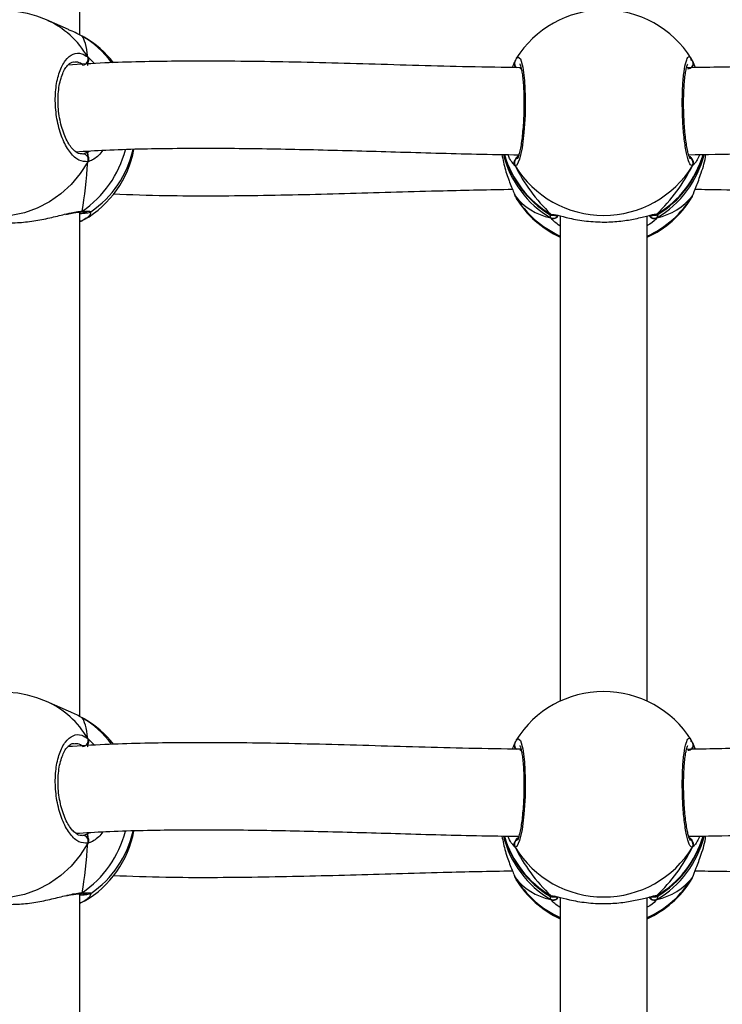
# Model space of a CAD drawing. Units: millimetres. Extents: x 5693 to 17284, y -1186 to 2254.
# Drawn here: x 7974 to 7987, y 925 to 944 of the extents above; entities that cross this region are included whole.
import ezdxf

# ---------------------------------------------------------------- set-up
doc = ezdxf.new("R2010")
doc.units = ezdxf.units.MM
doc.header["$LTSCALE"] = 100
doc.header["$PDSIZE"] = -1
doc.layers.add('VP-DIM', color=7, linetype='Continuous')
doc.layers.add('VP-EQ', color=7, linetype='Continuous', true_color=0x8a3492)
doc.dimstyles.new('Strefa', dxfattribs={"dimtxt": 14, "dimasz": 20, "dimexe": 20, "dimexo": 50, "dimgap": 20, "dimtad": 0, "dimdec": 0, "dimzin": 0, "dimdsep": 46, "dimtxsty": 'Standard', "dimcen": 0.09, "dimadec": 0, "dimazin": 0, "dimtfac": 1, "dimtdec": 4, "dimtofl": 0, "dimtmove": 0, "dimatfit": 3, "dimfxl": 70, "dimfxlon": 1, "dimtolj": 1, "dimtzin": 0, "dimarcsym": 0})

# ---------------------------------------------------------------- blocks, each defined once
blk = doc.blocks.new('*D21')
at = {"layer": 'Defpoints', "color": 0}
for p in [(9076.849, 2204.493), (6673.87, 1562.095), (9076.849, 606.891)]:
    blk.add_point(p, dxfattribs=at)
at = {"layer": 'VP-DIM', "color": 0, "lineweight": -2}
for p, q in [((6673.87, 2104.493), (6673.87, 2254.493)), ((9076.849, 2104.493), (9076.849, 2254.493)), ((6723.87, 2204.493), (7758.923, 2204.493)), ((9026.849, 2204.493), (7973.923, 2204.493))]:
    blk.add_line(p, q, dxfattribs=at)
at = {"layer": 'VP-DIM', "color": 0}
for points in [[(6723.87, 2212.827), (6723.87, 2196.16), (6673.87, 2204.493)], [(9026.849, 2196.16), (9026.849, 2212.827), (9076.849, 2204.493)]]:
    blk.add_solid(points, dxfattribs=at)
at = {"layer": 'VP-DIM', "color": 0, "insert": (7866.423, 2204.493), "char_height": 50, "attachment_point": 5}
blk.add_mtext('\\A1;2403', dxfattribs=at)
blk = doc.blocks.new('*D22')
at = {"layer": 'Defpoints', "color": 0}
for p in [(6829.985, 1717.335), (7271.05, -656.408), (9500.849, -656.408)]:
    blk.add_point(p, dxfattribs=at)
at = {"layer": 'VP-DIM', "color": 0, "lineweight": -2}
for p, q in [((9400.849, 1717.335), (9550.849, 1717.335)), ((9500.849, 1667.335), (9500.849, 642.13)), ((9500.849, -606.408), (9500.849, 418.797)), ((9400.849, -656.408), (9550.849, -656.408))]:
    blk.add_line(p, q, dxfattribs=at)
at = {"layer": 'VP-DIM', "color": 0}
for points in [[(9509.182, 1667.335), (9492.515, 1667.335), (9500.849, 1717.335)], [(9492.515, -606.408), (9509.182, -606.408), (9500.849, -656.408)]]:
    blk.add_solid(points, dxfattribs=at)
at = {"layer": 'VP-DIM', "color": 0, "insert": (9500.849, 530.464), "char_height": 50, "attachment_point": 5, "rotation": 90}
blk.add_mtext('\\A1;2374', dxfattribs=at)
blk = doc.blocks.new('*D23')
at = {"layer": 'Defpoints', "color": 0}
for p in [(6900.596, 1546.034), (7293.95, -456.408), (9284.849, -456.408)]:
    blk.add_point(p, dxfattribs=at)
at = {"layer": 'VP-DIM', "color": 0, "lineweight": -2}
for p, q in [((9184.849, 1546.034), (9334.849, 1546.034)), ((9284.849, 1496.034), (9284.849, 643.678)), ((9284.849, -406.408), (9284.849, 437.011)), ((9184.849, -456.408), (9334.849, -456.408))]:
    blk.add_line(p, q, dxfattribs=at)
at = {"layer": 'VP-DIM', "color": 0}
for points in [[(9293.182, 1496.034), (9276.515, 1496.034), (9284.849, 1546.034)], [(9276.515, -406.408), (9293.182, -406.408), (9284.849, -456.408)]]:
    blk.add_solid(points, dxfattribs=at)
at = {"layer": 'VP-DIM', "color": 0, "insert": (9284.849, 540.345), "char_height": 50, "attachment_point": 5, "rotation": 90}
blk.add_mtext('\\A1;2002', dxfattribs=at)
blk = doc.blocks.new('*D24')
at = {"layer": 'Defpoints', "color": 0}
for p in [(8905.499, 1964.132), (6845.221, 1491.02), (8905.499, 677.928)]:
    blk.add_point(p, dxfattribs=at)
at = {"layer": 'VP-DIM', "color": 0, "lineweight": -2}
for p, q in [((6845.221, 1864.132), (6845.221, 2014.132)), ((8905.499, 1864.132), (8905.499, 2014.132)), ((6895.221, 1964.132), (7740.748, 1964.132)), ((8855.499, 1964.132), (7947.415, 1964.132))]:
    blk.add_line(p, q, dxfattribs=at)
at = {"layer": 'VP-DIM', "color": 0}
for points in [[(6895.221, 1972.465), (6895.221, 1955.798), (6845.221, 1964.132)], [(8855.499, 1955.798), (8855.499, 1972.465), (8905.499, 1964.132)]]:
    blk.add_solid(points, dxfattribs=at)
at = {"layer": 'VP-DIM', "color": 0, "insert": (7844.082, 1964.132), "char_height": 50, "attachment_point": 5}
blk.add_mtext('\\A1;2060', dxfattribs=at)
blk = doc.blocks.new('30603')
at = {"layer": 'VP-EQ', "color": 7, "linetype": 'Continuous', "lineweight": 25}
for p, q in [((13046.128, 627.867), (13046.128, 637.144)), ((13045.915, 627.969), (13045.51, 628.149)), ((13046.188, 627.835), (13046.169, 627.847)), ((13054.12, 627.373), (13054.119, 627.37)), ((13057.366, 627.437), (13057.371, 627.428)), ((13057.397, 627.373), (13057.373, 627.429)), ((13057.39, 627.391), (13057.439, 627.269)), ((13057.39, 627.391), (13057.39, 627.369)), ((13057.4, 627.37), (13057.399, 627.372)), ((13046.272, 627.357), (13046.269, 627.311)), ((13046.165, 625.688), (13046.183, 625.685)), ((13054.119, 624.931), (13054.119, 624.93)), ((13054.143, 624.888), (13054.152, 624.874)), ((13057.366, 624.865), (13057.37, 624.873)), ((13057.39, 624.91), (13057.399, 624.928)), ((13046.118, 624.611), (13046.121, 624.611)), ((13046.128, 615.334), (13046.128, 624.611)), ((13046.204, 624.477), (13046.169, 624.454)), ((13054.844, 624.562), (13054.851, 624.562)), ((13054.959, 624.543), (13054.959, 615.619)), ((13056.559, 615.619), (13056.559, 624.543)), ((13046.169, 624.454), (13046.128, 624.434)), ((13045.915, 615.436), (13045.51, 615.615)), ((13046.188, 615.302), (13046.169, 615.314)), ((13057.366, 614.904), (13057.371, 614.895)), ((13057.397, 614.84), (13057.373, 614.896)), ((13046.272, 614.824), (13046.269, 614.778)), ((13054.12, 614.839), (13054.119, 614.837)), ((13057.39, 614.858), (13057.439, 614.736)), ((13057.39, 614.858), (13057.39, 614.836)), ((13057.4, 614.837), (13057.399, 614.839)), ((13046.165, 613.155), (13046.183, 613.152)), ((13054.119, 612.398), (13054.119, 612.396)), ((13054.143, 612.355), (13054.152, 612.341)), ((13057.366, 612.332), (13057.37, 612.34)), ((13057.39, 612.377), (13057.399, 612.395)), ((13046.118, 612.078), (13046.121, 612.078)), ((13046.128, 602.801), (13046.128, 612.078)), ((13054.844, 612.029), (13054.851, 612.029)), ((13054.959, 612.01), (13054.959, 603.086)), ((13056.559, 603.086), (13056.559, 612.01)), ((13046.169, 611.921), (13046.128, 611.901)), ((13046.204, 611.944), (13046.169, 611.921))]:
    blk.add_line(p, q, dxfattribs=at)
at = {"layer": 'VP-EQ', "color": 8, "linetype": 'Continuous', "lineweight": 25}
for p, q in [((13046.204, 627.825), (13046.188, 627.835)), ((13046.272, 627.465), (13046.392, 627.343)), ((13054.236, 627.278), (13054.215, 627.249)), ((13046.263, 625.713), (13046.297, 625.736)), ((13054.129, 625.466), (13054.087, 625.514)), ((13054.12, 624.93), (13054.129, 624.91)), ((13054.129, 624.91), (13054.143, 624.888)), ((13057.37, 624.873), (13057.39, 624.91)), ((13054.784, 624.506), (13054.772, 624.564)), ((13054.784, 624.577), (13054.821, 624.571)), ((13056.762, 624.577), (13056.735, 624.506)), ((13056.735, 624.577), (13056.751, 624.572)), ((13046.204, 615.292), (13046.188, 615.302)), ((13046.272, 614.932), (13046.392, 614.81)), ((13054.236, 614.745), (13054.215, 614.715)), ((13046.263, 613.18), (13046.297, 613.203)), ((13054.129, 612.933), (13054.087, 612.981)), ((13054.12, 612.397), (13054.129, 612.377)), ((13054.129, 612.377), (13054.143, 612.355)), ((13057.37, 612.34), (13057.39, 612.377)), ((13054.784, 611.973), (13054.772, 612.031)), ((13054.784, 612.044), (13054.821, 612.038)), ((13056.735, 612.044), (13056.751, 612.039)), ((13056.762, 612.043), (13056.735, 611.973))]:
    blk.add_line(p, q, dxfattribs=at)
at = {"layer": 'VP-EQ', "color": 8, "linetype": 'Continuous', "lineweight": 25, "flags": 128}
for points in [[(13054.152, 627.428), (13054.178, 627.468), (13054.227, 627.428), (13054.269, 627.278), (13054.3, 627.035), (13054.315, 626.73), (13054.311, 626.398), (13054.291, 626.075), (13054.256, 625.795), (13054.211, 625.587), (13054.162, 625.477), (13054.129, 625.466), (13054.129, 625.466)], [(13046.272, 625.539), (13046.131, 625.32), (13045.965, 625.121), (13045.775, 624.946), (13045.566, 624.799), (13045.341, 624.682), (13045.105, 624.598), (13044.862, 624.549), (13044.617, 624.534), (13044.374, 624.555), (13044.138, 624.611), (13043.968, 624.675)], [(13054.784, 624.577), (13054.807, 624.566), (13054.822, 624.563)], [(13054.152, 614.895), (13054.178, 614.934), (13054.227, 614.895), (13054.269, 614.745), (13054.3, 614.502), (13054.315, 614.197), (13054.311, 613.865), (13054.291, 613.542), (13054.256, 613.261), (13054.211, 613.054), (13054.162, 612.944), (13054.129, 612.933), (13054.129, 612.933)], [(13046.272, 613.006), (13046.131, 612.787), (13045.965, 612.587), (13045.775, 612.413), (13045.566, 612.266), (13045.341, 612.149), (13045.105, 612.065), (13044.862, 612.016), (13044.617, 612.001), (13044.374, 612.022), (13044.138, 612.078), (13043.968, 612.142)], [(13054.784, 612.044), (13054.807, 612.033), (13054.822, 612.03)]]:
    blk.add_lwpolyline(points, dxfattribs=at)
at = {"layer": 'VP-EQ', "color": 7, "linetype": 'Continuous', "lineweight": 25}
for centre, radius, start, end in [((13044.739, 626.412), 1.9, 66.0587, 152.1474), ((13055.759, 626.429), 1.9, 32.0967, 148.141), ((13045.253, 626.184), 1.9, 38.1843, 59.8924), ((13046.168, 627.426), 0.11, 277.8097, 20.3654), ((13045.253, 626.117), 1.9, 300.111, 349.301), ((13045.253, 626.184), 1.9, 304.4524, 347.1762), ((13046.178, 625.582), 0.103, 335.2517, 87.421), ((13055.759, 626.186), 1.9, 195.8901, 238.2781), ((13055.759, 626.186), 1.9, 301.597, 344.1596), ((13055.759, 626.464), 1.912, 211.4764, 328.5236), ((13055.759, 625.873), 1.9, 211.8511, 245.0989), ((13055.759, 625.873), 1.9, 294.9011, 327.9014), ((13044.739, 613.879), 1.9, 66.0587, 152.1474), ((13055.759, 613.896), 1.9, 32.0967, 148.141), ((13045.253, 613.651), 1.9, 38.1843, 59.8924), ((13046.168, 614.893), 0.11, 277.8097, 20.3654), ((13046.178, 613.049), 0.103, 335.2517, 87.421), ((13045.253, 613.584), 1.9, 300.111, 349.301), ((13045.253, 613.651), 1.9, 304.4524, 347.1762), ((13055.759, 613.653), 1.9, 195.8901, 238.2781), ((13055.759, 613.653), 1.9, 301.597, 344.1596), ((13055.759, 613.931), 1.912, 211.4764, 328.5236), ((13055.759, 613.34), 1.9, 211.8511, 245.0989), ((13055.759, 613.34), 1.9, 294.9011, 327.9014)]:
    blk.add_arc(centre, radius, start, end, dxfattribs=at)
at = {"layer": 'VP-EQ', "color": 8, "linetype": 'Continuous', "lineweight": 25}
for centre, radius, start, end in [((13044.828, 626.623), 1.671, 30.2449, 65.887), ((13045.34, 626.397), 1.671, 35.2292, 60.2377), ((13054.209, 627.346), 0.0928, 162.7502, 237.5199), ((13057.304, 627.347), 0.0984, 270.1115, 15.7115), ((13045.017, 626.288), 2.02, 304.7836, 344.8185), ((13055.735, 626.125), 1.877, 194.0199, 239.5574), ((13055.735, 626.196), 1.878, 196.3095, 239.5521), ((13054.216, 625.516), 0.101, 124.6598, 209.6991), ((13055.784, 626.125), 1.877, 300.4427, 345.9531), ((13055.783, 626.196), 1.878, 300.448, 343.6531), ((13057.302, 625.516), 0.101, 330.3004, 59.0676), ((13055.746, 625.894), 1.893, 211.3085, 245.4365), ((13055.773, 625.893), 1.892, 294.5535, 328.7016), ((13046.12, 624.685), 0.0744, 271.86, 310.9), ((13054.829, 624.598), 0.103, 243.6164, 333.3849), ((13056.69, 624.599), 0.103, 207.0779, 295.9767), ((13056.683, 624.658), 0.0955, 263.8209, 302.8673), ((13046.136, 624.513), 0.0672, 262.9829, 299.6494), ((13044.828, 614.09), 1.671, 30.2449, 65.887), ((13045.34, 613.863), 1.671, 35.2292, 60.2377), ((13054.209, 614.813), 0.0928, 162.7502, 237.5199), ((13057.304, 614.814), 0.0984, 270.1115, 15.7115), ((13045.017, 613.755), 2.02, 304.7836, 344.8185), ((13055.735, 613.591), 1.877, 194.0199, 239.5574), ((13055.735, 613.663), 1.878, 196.3095, 239.5521), ((13054.216, 612.983), 0.101, 124.6598, 209.6991), ((13055.784, 613.591), 1.877, 300.4427, 345.9531), ((13055.783, 613.663), 1.878, 300.448, 343.6531), ((13057.302, 612.983), 0.101, 330.3004, 59.0676), ((13055.746, 613.361), 1.893, 211.3085, 245.4365), ((13055.773, 613.36), 1.892, 294.5535, 328.7016), ((13046.12, 612.152), 0.0744, 271.86, 310.9), ((13054.829, 612.065), 0.103, 243.6164, 333.3849), ((13056.69, 612.066), 0.103, 207.0779, 295.9767), ((13056.683, 612.125), 0.0955, 263.8209, 302.8673), ((13046.136, 611.98), 0.0672, 262.9829, 299.6494)]:
    blk.add_arc(centre, radius, start, end, dxfattribs=at)
at = {"layer": 'VP-EQ', "color": 7, "linetype": 'Continuous', "lineweight": 25}
for centre, major_axis, ratio, start_param, end_param in [((13046.017, 625.845), (0.114, 2.025), 0.135363, 5.646977, 6.139417), ((13046.017, 625.845), (0.114, 2.025), 0.135363, 5.646977, 6.139417), ((13055.759, 625.825), (-1.483, 1.721), 0.690259, 0.114421, 0.136384), ((13055.759, 625.825), (1.483, 1.721), 0.690259, 6.146801, 6.176187), ((13046.017, 625.845), (0.114, 2.025), 0.135363, 4.076181, 4.568621), ((13046.017, 625.845), (0.114, 2.025), 0.135363, 4.076181, 4.568621), ((13055.759, 625.825), (-1.483, 1.721), 0.690259, 1.21474, 1.70718), ((13055.759, 625.825), (-1.483, 1.721), 0.690259, 1.21474, 1.70718), ((13055.759, 625.825), (1.483, 1.721), 0.690259, 4.576005, 5.068445), ((13055.759, 625.825), (1.483, 1.721), 0.690259, 4.576005, 5.068445), ((13055.759, 626.476), (1.483, 1.721), 0.690259, 3.005209, 3.497649), ((13055.759, 626.476), (1.483, 1.721), 0.690259, 3.005209, 3.497649), ((13055.759, 626.476), (-1.483, 1.721), 0.690259, 2.785536, 3.277977), ((13055.759, 626.476), (-1.483, 1.721), 0.690259, 2.785536, 3.277977), ((13046.017, 613.312), (0.114, 2.025), 0.135363, 5.646977, 6.139417), ((13046.017, 613.312), (0.114, 2.025), 0.135363, 5.646977, 6.139417), ((13055.759, 613.292), (-1.483, 1.721), 0.690259, 0.114421, 0.136384), ((13055.759, 613.292), (1.483, 1.721), 0.690259, 6.146801, 6.176187), ((13046.017, 613.312), (0.114, 2.025), 0.135363, 4.076181, 4.568621), ((13046.017, 613.312), (0.114, 2.025), 0.135363, 4.076181, 4.568621), ((13055.759, 613.292), (-1.483, 1.721), 0.690259, 1.21474, 1.70718), ((13055.759, 613.292), (-1.483, 1.721), 0.690259, 1.21474, 1.70718), ((13055.759, 613.292), (1.483, 1.721), 0.690259, 4.576005, 5.068445), ((13055.759, 613.292), (1.483, 1.721), 0.690259, 4.576005, 5.068445), ((13055.759, 613.943), (1.483, 1.721), 0.690259, 3.005209, 3.497649), ((13055.759, 613.943), (1.483, 1.721), 0.690259, 3.005209, 3.497649), ((13055.759, 613.943), (-1.483, 1.721), 0.690259, 2.785536, 3.277977), ((13055.759, 613.943), (-1.483, 1.721), 0.690259, 2.785536, 3.277977)]:
    blk.add_ellipse(centre, major_axis=major_axis, ratio=ratio, start_param=start_param, end_param=end_param, dxfattribs=at)
for points, knots in [([(13046.169, 627.847), (13046.104, 627.882), (13046.031, 627.921), (13045.926, 627.963), (13045.914, 627.968)], [0, 0, 0, 0, 0.892288, 1, 1, 1, 1]), ([(13046.272, 625.539), (13046.217, 625.541), (13046.109, 625.543), (13045.948, 625.691), (13045.81, 625.928), (13045.713, 626.236), (13045.667, 626.576), (13045.678, 626.908), (13045.743, 627.198), (13045.854, 627.416), (13045.998, 627.535), (13046.145, 627.547), (13046.235, 627.489), (13046.272, 627.465)], [0, 0, 0, 0, 0.094785, 0.189568, 0.284314, 0.378379, 0.471356, 0.563382, 0.655123, 0.747393, 0.840701, 0.93501, 1, 1, 1, 1]), ([(13046.162, 625.683), (13046.16, 625.683), (13046.142, 625.678), (13046.108, 625.687), (13046.049, 625.718), (13045.985, 625.778), (13045.92, 625.866), (13045.86, 625.98), (13045.808, 626.114), (13045.767, 626.264), (13045.738, 626.424), (13045.724, 626.588), (13045.724, 626.75), (13045.739, 626.904), (13045.768, 627.044), (13045.808, 627.163), (13045.857, 627.259), (13045.909, 627.326), (13045.962, 627.363), (13045.994, 627.377), (13046.013, 627.375), (13046.017, 627.374)], [0, 0, 0, 0, 0.008904, 0.071211, 0.125286, 0.1831, 0.240454, 0.297522, 0.355505, 0.413226, 0.471448, 0.529284, 0.5871, 0.644876, 0.702254, 0.759558, 0.816222, 0.872273, 0.928135, 0.986607, 1, 1, 1, 1]), ([(13054.229, 627.268), (13053.912, 627.272), (13052.978, 627.286), (13051.443, 627.336), (13049.645, 627.383), (13048.028, 627.393), (13046.787, 627.37), (13046.131, 627.33), (13045.905, 627.316)], [0, 0, 0, 0, 0.112161, 0.330359, 0.546612, 0.756224, 0.91606, 1, 1, 1, 1]), ([(13046.272, 627.357), (13046.276, 627.368), (13046.286, 627.389), (13046.287, 627.424), (13046.28, 627.449), (13046.273, 627.462), (13046.272, 627.465)], [0, 0, 0, 0, 0.299167, 0.59795, 0.906139, 1, 1, 1, 1]), ([(13046.272, 627.465), (13046.276, 627.454), (13046.286, 627.433), (13046.287, 627.397), (13046.279, 627.371), (13046.273, 627.359), (13046.272, 627.357)], [0, 0, 0, 0, 0.315872, 0.63187, 0.943363, 1, 1, 1, 1]), ([(13054.08, 627.27), (13054.082, 627.274), (13054.099, 627.316), (13054.111, 627.345), (13054.121, 627.371)], [0, 0, 0, 0, 0.094625, 1, 1, 1, 1]), ([(13054.129, 627.284), (13054.124, 627.294), (13054.114, 627.314), (13054.112, 627.345), (13054.118, 627.363), (13054.12, 627.37)], [0, 0, 0, 0, 0.377842, 0.755199, 1, 1, 1, 1]), ([(13054.129, 627.391), (13054.124, 627.381), (13054.113, 627.359), (13054.113, 627.323), (13054.121, 627.298), (13054.128, 627.286), (13054.129, 627.284)], [0, 0, 0, 0, 0.315872, 0.63187, 0.943363, 1, 1, 1, 1]), ([(13054.139, 627.415), (13054.134, 627.406), (13054.127, 627.394), (13054.122, 627.378), (13054.121, 627.373)], [0, 0, 0, 0, 0.713248, 1, 1, 1, 1]), ([(13065.612, 627.317), (13065.228, 627.338), (13064.404, 627.381), (13063.123, 627.393), (13061.672, 627.378), (13060.109, 627.337), (13058.608, 627.289), (13057.664, 627.273), (13057.281, 627.266)], [0, 0, 0, 0, 0.142021, 0.304657, 0.466134, 0.666245, 0.864238, 1, 1, 1, 1]), ([(13057.398, 627.371), (13057.397, 627.375), (13057.396, 627.382), (13057.392, 627.388), (13057.39, 627.391)], [0, 0, 0, 0, 0.530974, 1, 1, 1, 1]), ([(13057.399, 627.369), (13057.4, 627.366), (13057.407, 627.351), (13057.406, 627.322), (13057.398, 627.298), (13057.391, 627.286), (13057.39, 627.284)], [0, 0, 0, 0, 0.132282, 0.53308, 0.928164, 1, 1, 1, 1]), ([(13046.269, 627.311), (13046.269, 627.315), (13046.27, 627.328), (13046.271, 627.345), (13046.272, 627.357)], [0, 0, 0, 0, 0.3157927, 1, 1, 1, 1]), ([(13054.216, 627.336), (13054.216, 627.336), (13054.213, 627.339), (13054.223, 627.322), (13054.235, 627.282), (13054.252, 627.21), (13054.267, 627.11), (13054.279, 626.983), (13054.288, 626.836), (13054.292, 626.676), (13054.291, 626.508), (13054.286, 626.339), (13054.275, 626.173), (13054.261, 626.018), (13054.243, 625.878), (13054.223, 625.76), (13054.201, 625.671), (13054.184, 625.618), (13054.171, 625.593), (13054.172, 625.594), (13054.173, 625.595)], [0, 0, 0, 0, 0.00987, 0.050131, 0.099479, 0.156642, 0.219525, 0.283831, 0.349629, 0.415534, 0.481641, 0.547985, 0.614326, 0.680966, 0.74737, 0.813606, 0.879124, 0.935256, 0.981821, 1, 1, 1, 1]), ([(13057.346, 625.594), (13057.347, 625.593), (13057.349, 625.591), (13057.339, 625.606), (13057.326, 625.643), (13057.307, 625.711), (13057.287, 625.808), (13057.268, 625.932), (13057.252, 626.077), (13057.239, 626.237), (13057.23, 626.405), (13057.227, 626.574), (13057.228, 626.741), (13057.234, 626.897), (13057.244, 627.039), (13057.259, 627.159), (13057.276, 627.252), (13057.291, 627.308), (13057.303, 627.336), (13057.303, 627.336), (13057.303, 627.335)], [0, 0, 0, 0, 0.006788, 0.046035, 0.094535, 0.151307, 0.214208, 0.278802, 0.345093, 0.411385, 0.477791, 0.544256, 0.610468, 0.676862, 0.742959, 0.808833, 0.873974, 0.930386, 0.97811, 1, 1, 1, 1]), ([(13057.39, 627.284), (13057.395, 627.294), (13057.404, 627.314), (13057.407, 627.34), (13057.404, 627.352), (13057.403, 627.354)], [0, 0, 0, 0, 0.465705, 0.930812, 1, 1, 1, 1]), ([(13046.049, 625.722), (13046.233, 625.733), (13046.821, 625.77), (13047.85, 625.789), (13049.153, 625.788), (13050.52, 625.76), (13051.949, 625.72), (13053.182, 625.682), (13053.942, 625.671), (13054.204, 625.667)], [0, 0, 0, 0, 0.0696374, 0.2230725, 0.3839771, 0.5524153, 0.7251716, 0.9051618, 1, 1, 1, 1]), ([(13057.315, 625.667), (13057.642, 625.672), (13058.524, 625.686), (13059.932, 625.731), (13061.513, 625.774), (13063.017, 625.793), (13064.336, 625.783), (13065.143, 625.739), (13065.481, 625.721)], [0, 0, 0, 0, 0.118311, 0.318294, 0.510642, 0.695257, 0.872131, 1, 1, 1, 1]), ([(13046.183, 625.685), (13046.189, 625.686), (13046.215, 625.692), (13046.242, 625.704), (13046.263, 625.713)], [0, 0, 0, 0, 0.251866, 1, 1, 1, 1]), ([(13046.272, 625.647), (13046.27, 625.663), (13046.268, 625.693), (13046.265, 625.707), (13046.263, 625.713)], [0, 0, 0, 0, 0.538606, 1, 1, 1, 1]), ([(13046.263, 625.713), (13046.265, 625.702), (13046.269, 625.687), (13046.271, 625.655), (13046.272, 625.647)], [0, 0, 0, 0, 0.737102, 1, 1, 1, 1]), ([(13046.272, 625.539), (13046.276, 625.551), (13046.286, 625.573), (13046.287, 625.609), (13046.279, 625.634), (13046.273, 625.645), (13046.272, 625.647)], [0, 0, 0, 0, 0.315872, 0.63187, 0.943363, 1, 1, 1, 1]), ([(13046.272, 625.647), (13046.276, 625.637), (13046.286, 625.617), (13046.287, 625.583), (13046.28, 625.556), (13046.273, 625.543), (13046.272, 625.539)], [0, 0, 0, 0, 0.299167, 0.59795, 0.906139, 1, 1, 1, 1]), ([(13053.886, 625.672), (13053.905, 625.576), (13053.946, 625.375), (13054.027, 625.161), (13054.087, 625.015), (13054.115, 624.946), (13054.127, 624.916), (13054.129, 624.91)], [0, 0, 0, 0, 0.29455, 0.613721, 0.782067, 0.956149, 1, 1, 1, 1]), ([(13054.087, 625.514), (13054.078, 625.523), (13054.053, 625.546), (13054.017, 625.622), (13053.994, 625.67)], [0, 0, 0, 0, 0.366969, 1, 1, 1, 1]), ([(13054.12, 625.488), (13054.119, 625.492), (13054.112, 625.506), (13054.113, 625.535), (13054.121, 625.56), (13054.128, 625.572), (13054.129, 625.574)], [0, 0, 0, 0, 0.135286, 0.534697, 0.928413, 1, 1, 1, 1]), ([(13054.183, 625.642), (13054.168, 625.63), (13054.148, 625.614), (13054.133, 625.582), (13054.129, 625.574)], [0, 0, 0, 0, 0.737102, 1, 1, 1, 1]), ([(13054.129, 625.574), (13054.138, 625.59), (13054.154, 625.62), (13054.174, 625.635), (13054.183, 625.642)], [0, 0, 0, 0, 0.538606, 1, 1, 1, 1]), ([(13057.39, 625.574), (13057.381, 625.59), (13057.365, 625.62), (13057.345, 625.635), (13057.336, 625.642)], [0, 0, 0, 0, 0.538606, 1, 1, 1, 1]), ([(13057.336, 625.642), (13057.35, 625.63), (13057.37, 625.614), (13057.386, 625.582), (13057.39, 625.574)], [0, 0, 0, 0, 0.737102, 1, 1, 1, 1]), ([(13057.39, 624.91), (13057.412, 624.963), (13057.456, 625.069), (13057.555, 625.338), (13057.623, 625.551), (13057.633, 625.672), (13057.633, 625.673)], [0, 0, 0, 0, 0.320101, 0.644304, 0.996464, 1, 1, 1, 1]), ([(13057.39, 625.574), (13057.395, 625.564), (13057.405, 625.543), (13057.406, 625.508), (13057.399, 625.482), (13057.392, 625.469), (13057.39, 625.466)], [0, 0, 0, 0, 0.299167, 0.59795, 0.906139, 1, 1, 1, 1]), ([(13057.524, 625.671), (13057.509, 625.637), (13057.478, 625.567), (13057.431, 625.504), (13057.408, 625.482), (13057.397, 625.471)], [0, 0, 0, 0, 0.316682, 0.652618, 1, 1, 1, 1]), ([(13046.74, 624.946), (13047.061, 624.935), (13047.938, 624.905), (13049.392, 624.916), (13051.094, 624.955), (13052.657, 625.006), (13053.654, 625.025), (13054.079, 625.033)], [0, 0, 0, 0, 0.134167, 0.366751, 0.598332, 0.828662, 1, 1, 1, 1]), ([(13057.439, 625.033), (13057.598, 625.031), (13058.33, 625.022), (13059.632, 624.979), (13061.211, 624.935), (13062.636, 624.912), (13063.789, 624.911), (13064.498, 624.935), (13064.793, 624.946)], [0, 0, 0, 0, 0.06377, 0.293958, 0.524932, 0.704158, 0.877055, 1, 1, 1, 1]), ([(13054.12, 624.932), (13054.121, 624.928), (13054.123, 624.92), (13054.127, 624.913), (13054.129, 624.91)], [0, 0, 0, 0, 0.5496521, 1, 1, 1, 1]), ([(13054.122, 624.93), (13054.125, 624.917), (13054.129, 624.901), (13054.137, 624.889), (13054.139, 624.886)], [0, 0, 0, 0, 0.766474, 1, 1, 1, 1]), ([(13057.372, 624.871), (13057.374, 624.873), (13057.385, 624.89), (13057.392, 624.911), (13057.397, 624.929)], [0, 0, 0, 0, 0.149719, 1, 1, 1, 1]), ([(13044.373, 624.497), (13044.405, 624.484), (13044.476, 624.455), (13044.704, 624.415), (13045.001, 624.414), (13045.314, 624.451), (13045.616, 624.515), (13045.791, 624.558), (13045.879, 624.58)], [0, 0, 0, 0, 0.1530221, 0.3417316, 0.5200261, 0.6799283, 0.8382501, 1, 1, 1, 1]), ([(13045.867, 624.571), (13045.906, 624.579), (13045.982, 624.596), (13046.066, 624.609), (13046.102, 624.61), (13046.116, 624.61)], [0, 0, 0, 0, 0.395001, 0.767612, 1, 1, 1, 1]), ([(13046.169, 624.629), (13046.16, 624.623), (13046.143, 624.613), (13046.124, 624.612), (13046.116, 624.612)], [0, 0, 0, 0, 0.533636, 1, 1, 1, 1]), ([(13046.118, 624.612), (13046.123, 624.612), (13046.139, 624.612), (13046.156, 624.62), (13046.167, 624.628), (13046.169, 624.629)], [0, 0, 0, 0, 0.319722, 0.86491, 1, 1, 1, 1]), ([(13046.121, 624.587), (13046.143, 624.589), (13046.199, 624.593), (13046.258, 624.599), (13046.283, 624.603), (13046.311, 624.609), (13046.324, 624.616), (13046.327, 624.618)], [0, 0, 0, 0, 0.226523, 0.554539, 0.89318, 0.96834, 1, 1, 1, 1]), ([(13046.177, 624.611), (13046.193, 624.611), (13046.227, 624.61), (13046.252, 624.609), (13046.255, 624.609), (13046.255, 624.609)], [0, 0, 0, 0, 0.357734, 0.793994, 1, 1, 1, 1]), ([(13054.761, 624.57), (13054.765, 624.568), (13054.774, 624.563), (13054.785, 624.56), (13054.797, 624.557), (13054.811, 624.556), (13054.837, 624.554), (13054.872, 624.552), (13054.912, 624.551), (13054.922, 624.551)], [0, 0, 0, 0, 0.037187, 0.080175, 0.136838, 0.248594, 0.490962, 0.868378, 1, 1, 1, 1]), ([(13054.784, 624.577), (13054.794, 624.572), (13054.811, 624.563), (13054.829, 624.563), (13054.836, 624.564)], [0, 0, 0, 0, 0.612751, 1, 1, 1, 1]), ([(13054.922, 624.552), (13054.918, 624.545), (13054.91, 624.528), (13054.887, 624.508), (13054.856, 624.495), (13054.822, 624.492), (13054.798, 624.499), (13054.786, 624.505), (13054.784, 624.506)], [0, 0, 0, 0, 0.140808, 0.344184, 0.545523, 0.746774, 0.949714, 1, 1, 1, 1]), ([(13054.784, 624.506), (13054.794, 624.502), (13054.814, 624.493), (13054.849, 624.493), (13054.881, 624.504), (13054.907, 624.525), (13054.918, 624.543), (13054.923, 624.552)], [0, 0, 0, 0, 0.205196, 0.410465, 0.613922, 0.815332, 1, 1, 1, 1]), ([(13054.821, 624.571), (13054.848, 624.567), (13054.913, 624.557), (13055.129, 624.497), (13055.427, 624.443), (13055.764, 624.423), (13056.079, 624.443), (13056.354, 624.49), (13056.547, 624.54), (13056.629, 624.56), (13056.657, 624.567)], [0, 0, 0, 0, 0.098836, 0.238551, 0.390314, 0.533701, 0.662297, 0.789622, 0.927354, 1, 1, 1, 1]), ([(13054.845, 624.564), (13054.837, 624.562), (13054.83, 624.561), (13054.822, 624.563), (13054.822, 624.563)], [0, 0, 0, 0, 0.969451, 1, 1, 1, 1]), ([(13056.735, 624.506), (13056.725, 624.502), (13056.704, 624.493), (13056.67, 624.493), (13056.638, 624.504), (13056.612, 624.524), (13056.601, 624.543), (13056.596, 624.552)], [0, 0, 0, 0, 0.205604, 0.4112807, 0.6151425, 0.8169526, 1, 1, 1, 1]), ([(13056.598, 624.551), (13056.619, 624.552), (13056.668, 624.553), (13056.7, 624.555), (13056.721, 624.557), (13056.736, 624.56), (13056.749, 624.566), (13056.754, 624.568)], [0, 0, 0, 0, 0.320016, 0.719962, 0.879503, 0.950171, 1, 1, 1, 1]), ([(13056.605, 624.538), (13056.606, 624.536), (13056.612, 624.524), (13056.632, 624.508), (13056.663, 624.495), (13056.696, 624.492), (13056.72, 624.499), (13056.732, 624.505), (13056.735, 624.506)], [0, 0, 0, 0, 0.044785, 0.270891, 0.494731, 0.718474, 0.944095, 1, 1, 1, 1]), ([(13056.628, 624.555), (13056.639, 624.557), (13056.662, 624.562), (13056.678, 624.562), (13056.674, 624.563), (13056.673, 624.563)], [0, 0, 0, 0, 0.455426, 0.926353, 1, 1, 1, 1]), ([(13056.715, 624.569), (13056.711, 624.568), (13056.698, 624.561), (13056.683, 624.562), (13056.672, 624.563)], [0, 0, 0, 0, 0.2824945, 1, 1, 1, 1]), ([(13056.673, 624.564), (13056.681, 624.563), (13056.699, 624.562), (13056.72, 624.569), (13056.732, 624.576), (13056.735, 624.577)], [0, 0, 0, 0, 0.35793, 0.872498, 1, 1, 1, 1]), ([(13056.673, 624.562), (13056.675, 624.562), (13056.684, 624.562), (13056.69, 624.56), (13056.686, 624.561), (13056.686, 624.561)], [0, 0, 0, 0, 0.263955, 0.997559, 1, 1, 1, 1]), ([(13046.169, 624.454), (13046.16, 624.45), (13046.147, 624.444), (13046.132, 624.445), (13046.128, 624.446)], [0, 0, 0, 0, 0.682512, 1, 1, 1, 1]), ([(13046.169, 615.314), (13046.104, 615.349), (13046.031, 615.388), (13045.926, 615.43), (13045.914, 615.435)], [0, 0, 0, 0, 0.892288, 1, 1, 1, 1]), ([(13046.272, 613.006), (13046.217, 613.008), (13046.109, 613.01), (13045.948, 613.158), (13045.81, 613.395), (13045.713, 613.703), (13045.667, 614.043), (13045.678, 614.375), (13045.743, 614.665), (13045.854, 614.883), (13045.998, 615.002), (13046.145, 615.014), (13046.235, 614.955), (13046.272, 614.932)], [0, 0, 0, 0, 0.094785, 0.189568, 0.284314, 0.378379, 0.471356, 0.563382, 0.655123, 0.747393, 0.840701, 0.93501, 1, 1, 1, 1]), ([(13046.272, 614.824), (13046.276, 614.835), (13046.286, 614.856), (13046.287, 614.89), (13046.28, 614.916), (13046.273, 614.929), (13046.272, 614.932)], [0, 0, 0, 0, 0.299167, 0.59795, 0.906139, 1, 1, 1, 1]), ([(13046.272, 614.932), (13046.276, 614.921), (13046.286, 614.9), (13046.287, 614.864), (13046.279, 614.838), (13046.273, 614.826), (13046.272, 614.824)], [0, 0, 0, 0, 0.315872, 0.63187, 0.943363, 1, 1, 1, 1]), ([(13054.139, 614.881), (13054.134, 614.873), (13054.127, 614.861), (13054.122, 614.845), (13054.121, 614.84)], [0, 0, 0, 0, 0.713248, 1, 1, 1, 1]), ([(13046.162, 613.15), (13046.16, 613.15), (13046.142, 613.145), (13046.108, 613.154), (13046.049, 613.185), (13045.985, 613.245), (13045.92, 613.333), (13045.86, 613.447), (13045.808, 613.581), (13045.767, 613.731), (13045.738, 613.891), (13045.724, 614.055), (13045.724, 614.217), (13045.739, 614.371), (13045.768, 614.511), (13045.808, 614.63), (13045.857, 614.726), (13045.909, 614.793), (13045.962, 614.83), (13045.994, 614.844), (13046.013, 614.842), (13046.017, 614.841)], [0, 0, 0, 0, 0.008904, 0.071211, 0.125286, 0.1831, 0.240454, 0.297522, 0.355505, 0.413226, 0.471448, 0.529284, 0.5871, 0.644876, 0.702254, 0.759558, 0.816222, 0.872273, 0.928135, 0.986607, 1, 1, 1, 1]), ([(13054.229, 614.735), (13053.912, 614.739), (13052.978, 614.753), (13051.443, 614.803), (13049.645, 614.85), (13048.028, 614.86), (13046.787, 614.837), (13046.131, 614.796), (13045.905, 614.783)], [0, 0, 0, 0, 0.112161, 0.330359, 0.546612, 0.756224, 0.91606, 1, 1, 1, 1]), ([(13046.269, 614.778), (13046.269, 614.782), (13046.27, 614.794), (13046.271, 614.812), (13046.272, 614.824)], [0, 0, 0, 0, 0.315793, 1, 1, 1, 1]), ([(13054.08, 614.737), (13054.082, 614.741), (13054.099, 614.783), (13054.111, 614.812), (13054.121, 614.838)], [0, 0, 0, 0, 0.094625, 1, 1, 1, 1]), ([(13054.121, 614.838), (13054.119, 614.834), (13054.112, 614.819), (13054.113, 614.789), (13054.121, 614.764), (13054.128, 614.753), (13054.129, 614.751)], [0, 0, 0, 0, 0.147487, 0.541262, 0.929423, 1, 1, 1, 1]), ([(13054.129, 614.751), (13054.124, 614.761), (13054.114, 614.781), (13054.112, 614.812), (13054.118, 614.83), (13054.12, 614.837)], [0, 0, 0, 0, 0.377842, 0.755199, 1, 1, 1, 1]), ([(13054.216, 614.803), (13054.216, 614.803), (13054.213, 614.806), (13054.223, 614.789), (13054.235, 614.749), (13054.252, 614.677), (13054.267, 614.576), (13054.279, 614.45), (13054.288, 614.303), (13054.292, 614.143), (13054.291, 613.975), (13054.286, 613.806), (13054.275, 613.64), (13054.261, 613.485), (13054.243, 613.345), (13054.223, 613.227), (13054.201, 613.138), (13054.184, 613.085), (13054.171, 613.06), (13054.172, 613.061), (13054.173, 613.062)], [0, 0, 0, 0, 0.00987, 0.050131, 0.099479, 0.156642, 0.219525, 0.283831, 0.349629, 0.415534, 0.481641, 0.547985, 0.614326, 0.680966, 0.74737, 0.813606, 0.879124, 0.935256, 0.981821, 1, 1, 1, 1]), ([(13057.346, 613.061), (13057.347, 613.06), (13057.349, 613.058), (13057.339, 613.072), (13057.326, 613.11), (13057.307, 613.178), (13057.287, 613.275), (13057.268, 613.399), (13057.252, 613.544), (13057.239, 613.704), (13057.23, 613.871), (13057.227, 614.041), (13057.228, 614.208), (13057.234, 614.364), (13057.244, 614.506), (13057.259, 614.626), (13057.276, 614.718), (13057.291, 614.775), (13057.303, 614.803), (13057.303, 614.802), (13057.303, 614.802)], [0, 0, 0, 0, 0.006788, 0.046035, 0.094535, 0.151307, 0.214208, 0.278802, 0.345093, 0.411385, 0.477791, 0.544256, 0.610468, 0.676862, 0.742959, 0.808833, 0.873974, 0.930386, 0.97811, 1, 1, 1, 1]), ([(13065.612, 614.784), (13065.228, 614.804), (13064.404, 614.848), (13063.123, 614.859), (13061.672, 614.845), (13060.109, 614.804), (13058.608, 614.756), (13057.664, 614.74), (13057.281, 614.733)], [0, 0, 0, 0, 0.142021, 0.304657, 0.466134, 0.666245, 0.864238, 1, 1, 1, 1]), ([(13057.398, 614.838), (13057.397, 614.841), (13057.396, 614.849), (13057.392, 614.855), (13057.39, 614.858)], [0, 0, 0, 0, 0.530974, 1, 1, 1, 1]), ([(13057.399, 614.836), (13057.4, 614.833), (13057.407, 614.818), (13057.406, 614.789), (13057.398, 614.764), (13057.391, 614.753), (13057.39, 614.751)], [0, 0, 0, 0, 0.132282, 0.53308, 0.928164, 1, 1, 1, 1]), ([(13057.39, 614.751), (13057.395, 614.761), (13057.404, 614.781), (13057.407, 614.807), (13057.404, 614.819), (13057.403, 614.82)], [0, 0, 0, 0, 0.465705, 0.930812, 1, 1, 1, 1]), ([(13046.049, 613.189), (13046.233, 613.2), (13046.821, 613.237), (13047.85, 613.256), (13049.153, 613.255), (13050.52, 613.227), (13051.949, 613.187), (13053.182, 613.148), (13053.942, 613.138), (13054.204, 613.134)], [0, 0, 0, 0, 0.069637, 0.223072, 0.383977, 0.552415, 0.725172, 0.905162, 1, 1, 1, 1]), ([(13057.315, 613.134), (13057.642, 613.139), (13058.524, 613.153), (13059.932, 613.198), (13061.513, 613.241), (13063.017, 613.26), (13064.336, 613.25), (13065.143, 613.206), (13065.481, 613.188)], [0, 0, 0, 0, 0.118311, 0.318294, 0.510642, 0.695257, 0.872131, 1, 1, 1, 1]), ([(13046.183, 613.152), (13046.189, 613.153), (13046.215, 613.158), (13046.242, 613.171), (13046.263, 613.18)], [0, 0, 0, 0, 0.251866, 1, 1, 1, 1]), ([(13046.272, 613.114), (13046.27, 613.13), (13046.268, 613.16), (13046.265, 613.174), (13046.263, 613.18)], [0, 0, 0, 0, 0.538606, 1, 1, 1, 1]), ([(13046.263, 613.18), (13046.265, 613.169), (13046.269, 613.154), (13046.271, 613.122), (13046.272, 613.114)], [0, 0, 0, 0, 0.737102, 1, 1, 1, 1]), ([(13046.272, 613.006), (13046.276, 613.017), (13046.286, 613.04), (13046.287, 613.076), (13046.279, 613.101), (13046.273, 613.112), (13046.272, 613.114)], [0, 0, 0, 0, 0.315872, 0.63187, 0.943363, 1, 1, 1, 1]), ([(13046.272, 613.114), (13046.276, 613.104), (13046.286, 613.084), (13046.287, 613.049), (13046.28, 613.023), (13046.273, 613.01), (13046.272, 613.006)], [0, 0, 0, 0, 0.299167, 0.59795, 0.906139, 1, 1, 1, 1]), ([(13053.886, 613.139), (13053.905, 613.043), (13053.946, 612.842), (13054.027, 612.628), (13054.087, 612.482), (13054.115, 612.413), (13054.127, 612.383), (13054.129, 612.377)], [0, 0, 0, 0, 0.29455, 0.613721, 0.782067, 0.956149, 1, 1, 1, 1]), ([(13054.087, 612.981), (13054.078, 612.99), (13054.053, 613.013), (13054.017, 613.089), (13053.994, 613.137)], [0, 0, 0, 0, 0.366969, 1, 1, 1, 1]), ([(13054.183, 613.109), (13054.168, 613.097), (13054.148, 613.081), (13054.133, 613.049), (13054.129, 613.041)], [0, 0, 0, 0, 0.737102, 1, 1, 1, 1]), ([(13054.129, 613.041), (13054.138, 613.057), (13054.154, 613.087), (13054.174, 613.102), (13054.183, 613.109)], [0, 0, 0, 0, 0.538606, 1, 1, 1, 1]), ([(13057.39, 613.041), (13057.381, 613.057), (13057.365, 613.087), (13057.345, 613.102), (13057.336, 613.109)], [0, 0, 0, 0, 0.538606, 1, 1, 1, 1]), ([(13057.336, 613.109), (13057.35, 613.097), (13057.37, 613.081), (13057.386, 613.049), (13057.39, 613.041)], [0, 0, 0, 0, 0.737102, 1, 1, 1, 1]), ([(13057.39, 612.377), (13057.412, 612.43), (13057.456, 612.536), (13057.555, 612.805), (13057.623, 613.018), (13057.633, 613.139), (13057.633, 613.14)], [0, 0, 0, 0, 0.320101, 0.644304, 0.996464, 1, 1, 1, 1]), ([(13057.524, 613.138), (13057.509, 613.104), (13057.478, 613.034), (13057.431, 612.971), (13057.408, 612.949), (13057.397, 612.938)], [0, 0, 0, 0, 0.316682, 0.652618, 1, 1, 1, 1]), ([(13054.12, 612.955), (13054.119, 612.959), (13054.112, 612.973), (13054.113, 613.002), (13054.121, 613.027), (13054.128, 613.039), (13054.129, 613.041)], [0, 0, 0, 0, 0.135286, 0.534697, 0.928413, 1, 1, 1, 1]), ([(13057.39, 613.041), (13057.395, 613.03), (13057.405, 613.01), (13057.406, 612.975), (13057.399, 612.949), (13057.392, 612.936), (13057.39, 612.933)], [0, 0, 0, 0, 0.299167, 0.59795, 0.906139, 1, 1, 1, 1]), ([(13046.74, 612.413), (13047.061, 612.402), (13047.938, 612.372), (13049.392, 612.383), (13051.094, 612.422), (13052.657, 612.472), (13053.654, 612.492), (13054.079, 612.5)], [0, 0, 0, 0, 0.134167, 0.366751, 0.598332, 0.828662, 1, 1, 1, 1]), ([(13054.12, 612.399), (13054.121, 612.395), (13054.123, 612.387), (13054.127, 612.38), (13054.129, 612.377)], [0, 0, 0, 0, 0.5496521, 1, 1, 1, 1]), ([(13054.122, 612.397), (13054.125, 612.384), (13054.129, 612.368), (13054.137, 612.356), (13054.139, 612.353)], [0, 0, 0, 0, 0.766474, 1, 1, 1, 1]), ([(13057.372, 612.338), (13057.374, 612.34), (13057.385, 612.357), (13057.392, 612.378), (13057.397, 612.396)], [0, 0, 0, 0, 0.149719, 1, 1, 1, 1]), ([(13057.439, 612.499), (13057.598, 612.497), (13058.33, 612.488), (13059.632, 612.446), (13061.211, 612.402), (13062.636, 612.379), (13063.789, 612.378), (13064.498, 612.402), (13064.793, 612.413)], [0, 0, 0, 0, 0.06377, 0.293958, 0.524932, 0.704158, 0.877055, 1, 1, 1, 1]), ([(13044.373, 611.964), (13044.405, 611.951), (13044.476, 611.922), (13044.704, 611.882), (13045.001, 611.881), (13045.314, 611.918), (13045.616, 611.982), (13045.791, 612.025), (13045.879, 612.047)], [0, 0, 0, 0, 0.153022, 0.341732, 0.520026, 0.679928, 0.83825, 1, 1, 1, 1]), ([(13045.867, 612.038), (13045.906, 612.046), (13045.982, 612.063), (13046.066, 612.076), (13046.102, 612.077), (13046.116, 612.077)], [0, 0, 0, 0, 0.395001, 0.767612, 1, 1, 1, 1]), ([(13046.169, 612.096), (13046.16, 612.09), (13046.143, 612.079), (13046.124, 612.079), (13046.116, 612.079)], [0, 0, 0, 0, 0.533636, 1, 1, 1, 1]), ([(13046.118, 612.079), (13046.123, 612.079), (13046.139, 612.079), (13046.156, 612.087), (13046.167, 612.095), (13046.169, 612.096)], [0, 0, 0, 0, 0.319722, 0.86491, 1, 1, 1, 1]), ([(13046.121, 612.054), (13046.143, 612.055), (13046.199, 612.06), (13046.258, 612.066), (13046.283, 612.069), (13046.311, 612.076), (13046.324, 612.083), (13046.327, 612.085)], [0, 0, 0, 0, 0.226523, 0.554539, 0.89318, 0.96834, 1, 1, 1, 1]), ([(13046.177, 612.078), (13046.193, 612.078), (13046.227, 612.077), (13046.252, 612.076), (13046.255, 612.076), (13046.255, 612.075)], [0, 0, 0, 0, 0.357734, 0.793994, 1, 1, 1, 1]), ([(13054.761, 612.037), (13054.765, 612.035), (13054.774, 612.03), (13054.785, 612.027), (13054.797, 612.024), (13054.811, 612.023), (13054.837, 612.021), (13054.872, 612.019), (13054.912, 612.018), (13054.922, 612.018)], [0, 0, 0, 0, 0.037187, 0.080175, 0.136838, 0.248594, 0.490962, 0.868378, 1, 1, 1, 1]), ([(13054.784, 612.044), (13054.794, 612.039), (13054.811, 612.03), (13054.829, 612.03), (13054.836, 612.03)], [0, 0, 0, 0, 0.612751, 1, 1, 1, 1]), ([(13054.922, 612.019), (13054.918, 612.012), (13054.91, 611.995), (13054.887, 611.975), (13054.856, 611.962), (13054.822, 611.959), (13054.798, 611.966), (13054.786, 611.972), (13054.784, 611.973)], [0, 0, 0, 0, 0.140808, 0.344184, 0.545523, 0.746774, 0.949714, 1, 1, 1, 1]), ([(13054.784, 611.973), (13054.794, 611.969), (13054.814, 611.96), (13054.849, 611.96), (13054.881, 611.971), (13054.907, 611.991), (13054.918, 612.01), (13054.923, 612.019)], [0, 0, 0, 0, 0.205196, 0.410465, 0.613922, 0.815332, 1, 1, 1, 1]), ([(13054.821, 612.038), (13054.848, 612.034), (13054.913, 612.024), (13055.129, 611.964), (13055.427, 611.91), (13055.764, 611.89), (13056.079, 611.91), (13056.354, 611.957), (13056.547, 612.007), (13056.629, 612.027), (13056.657, 612.034)], [0, 0, 0, 0, 0.098836, 0.238551, 0.390314, 0.533701, 0.662297, 0.789622, 0.927354, 1, 1, 1, 1]), ([(13054.845, 612.031), (13054.837, 612.029), (13054.83, 612.028), (13054.822, 612.03), (13054.822, 612.03)], [0, 0, 0, 0, 0.969451, 1, 1, 1, 1]), ([(13056.735, 611.973), (13056.725, 611.969), (13056.704, 611.96), (13056.67, 611.96), (13056.638, 611.971), (13056.612, 611.991), (13056.601, 612.01), (13056.596, 612.019)], [0, 0, 0, 0, 0.205604, 0.4112807, 0.6151425, 0.8169526, 1, 1, 1, 1]), ([(13056.598, 612.018), (13056.619, 612.019), (13056.668, 612.02), (13056.7, 612.022), (13056.721, 612.024), (13056.736, 612.027), (13056.749, 612.033), (13056.754, 612.035)], [0, 0, 0, 0, 0.320016, 0.719962, 0.879503, 0.950171, 1, 1, 1, 1]), ([(13056.605, 612.005), (13056.606, 612.003), (13056.612, 611.991), (13056.632, 611.975), (13056.663, 611.961), (13056.696, 611.959), (13056.72, 611.966), (13056.732, 611.972), (13056.735, 611.973)], [0, 0, 0, 0, 0.044785, 0.270891, 0.494731, 0.718474, 0.944095, 1, 1, 1, 1]), ([(13056.628, 612.022), (13056.639, 612.024), (13056.662, 612.029), (13056.678, 612.029), (13056.674, 612.03), (13056.673, 612.03)], [0, 0, 0, 0, 0.455426, 0.926353, 1, 1, 1, 1]), ([(13056.715, 612.036), (13056.711, 612.035), (13056.698, 612.028), (13056.683, 612.029), (13056.672, 612.03)], [0, 0, 0, 0, 0.282495, 1, 1, 1, 1]), ([(13056.673, 612.031), (13056.681, 612.03), (13056.699, 612.029), (13056.72, 612.036), (13056.732, 612.043), (13056.735, 612.044)], [0, 0, 0, 0, 0.35793, 0.872498, 1, 1, 1, 1]), ([(13056.673, 612.029), (13056.675, 612.029), (13056.684, 612.029), (13056.69, 612.027), (13056.686, 612.028), (13056.686, 612.028)], [0, 0, 0, 0, 0.263955, 0.997559, 1, 1, 1, 1]), ([(13046.169, 611.921), (13046.16, 611.917), (13046.147, 611.91), (13046.132, 611.912), (13046.128, 611.913)], [0, 0, 0, 0, 0.682512, 1, 1, 1, 1])]:
    blk.add_open_spline(points, degree=3, knots=knots, dxfattribs=at)
at = {"layer": 'VP-EQ', "color": 8, "linetype": 'Continuous', "lineweight": 25}
for points, knots in [([(13046.183, 627.317), (13046.151, 627.339), (13046.096, 627.377), (13046.041, 627.368), (13046.019, 627.364)], [0, 0, 0, 0, 0.590252, 1, 1, 1, 1]), ([(13057.39, 625.466), (13057.374, 625.469), (13057.341, 625.476), (13057.291, 625.63), (13057.247, 625.872), (13057.216, 626.184), (13057.201, 626.525), (13057.205, 626.857), (13057.226, 627.144), (13057.261, 627.359), (13057.307, 627.469), (13057.344, 627.484), (13057.363, 627.444), (13057.366, 627.437)], [0, 0, 0, 0, 0.099325, 0.198648, 0.297932, 0.396503, 0.493933, 0.590366, 0.686502, 0.783192, 0.880969, 0.979795, 1, 1, 1, 1]), ([(13046.546, 625.75), (13046.522, 625.717), (13046.471, 625.647), (13046.381, 625.584), (13046.313, 625.55), (13046.279, 625.541), (13046.272, 625.539)], [0, 0, 0, 0, 0.279215, 0.593344, 0.918175, 1, 1, 1, 1]), ([(13045.879, 624.58), (13045.884, 624.581), (13045.941, 624.595), (13046.029, 624.614), (13046.119, 624.627), (13046.161, 624.629), (13046.169, 624.629)], [0, 0, 0, 0, 0.043877, 0.46057, 0.891459, 1, 1, 1, 1]), ([(13046.169, 624.629), (13046.225, 624.629), (13046.326, 624.629), (13046.325, 624.624), (13046.325, 624.622)], [0, 0, 0, 0, 0.552499, 1, 1, 1, 1]), ([(13046.33, 624.616), (13046.321, 624.584), (13046.307, 624.536), (13046.23, 624.491), (13046.204, 624.477)], [0, 0, 0, 0, 0.668351, 1, 1, 1, 1]), ([(13054.762, 624.572), (13054.76, 624.573), (13054.744, 624.574), (13054.765, 624.576), (13054.784, 624.577)], [0, 0, 0, 0, 0.1133842, 1, 1, 1, 1]), ([(13054.959, 624.359), (13054.957, 624.36), (13054.913, 624.383), (13054.859, 624.432), (13054.806, 624.479), (13054.788, 624.502), (13054.784, 624.506)], [0, 0, 0, 0, 0.029192, 0.452285, 0.889792, 1, 1, 1, 1]), ([(13056.735, 624.506), (13056.703, 624.469), (13056.665, 624.423), (13056.575, 624.372), (13056.559, 624.362)], [0, 0, 0, 0, 0.824192, 1, 1, 1, 1]), ([(13056.657, 624.567), (13056.682, 624.572), (13056.712, 624.578), (13056.731, 624.577), (13056.735, 624.577)], [0, 0, 0, 0, 0.798785, 1, 1, 1, 1]), ([(13057.39, 612.933), (13057.374, 612.936), (13057.341, 612.943), (13057.291, 613.097), (13057.247, 613.339), (13057.216, 613.651), (13057.201, 613.992), (13057.205, 614.324), (13057.226, 614.611), (13057.261, 614.826), (13057.307, 614.936), (13057.344, 614.951), (13057.363, 614.91), (13057.366, 614.904)], [0, 0, 0, 0, 0.099325, 0.198648, 0.297932, 0.396503, 0.493933, 0.590366, 0.686502, 0.783192, 0.880969, 0.979795, 1, 1, 1, 1]), ([(13046.183, 614.784), (13046.151, 614.806), (13046.096, 614.844), (13046.041, 614.835), (13046.019, 614.831)], [0, 0, 0, 0, 0.590252, 1, 1, 1, 1]), ([(13046.546, 613.217), (13046.522, 613.184), (13046.471, 613.114), (13046.381, 613.051), (13046.313, 613.017), (13046.279, 613.008), (13046.272, 613.006)], [0, 0, 0, 0, 0.279215, 0.593344, 0.918175, 1, 1, 1, 1]), ([(13045.879, 612.047), (13045.884, 612.048), (13045.941, 612.062), (13046.029, 612.081), (13046.119, 612.094), (13046.161, 612.096), (13046.169, 612.096)], [0, 0, 0, 0, 0.043877, 0.46057, 0.891459, 1, 1, 1, 1]), ([(13046.169, 612.096), (13046.225, 612.096), (13046.326, 612.096), (13046.325, 612.091), (13046.325, 612.089)], [0, 0, 0, 0, 0.552499, 1, 1, 1, 1]), ([(13046.328, 612.079), (13046.319, 612.048), (13046.305, 612.001), (13046.23, 611.958), (13046.204, 611.944)], [0, 0, 0, 0, 0.658412, 1, 1, 1, 1]), ([(13054.762, 612.039), (13054.76, 612.039), (13054.744, 612.041), (13054.765, 612.043), (13054.784, 612.044)], [0, 0, 0, 0, 0.113384, 1, 1, 1, 1]), ([(13056.657, 612.034), (13056.682, 612.039), (13056.712, 612.045), (13056.731, 612.044), (13056.735, 612.044)], [0, 0, 0, 0, 0.798785, 1, 1, 1, 1]), ([(13054.959, 611.826), (13054.957, 611.827), (13054.913, 611.85), (13054.859, 611.899), (13054.806, 611.946), (13054.788, 611.969), (13054.784, 611.973)], [0, 0, 0, 0, 0.029192, 0.452285, 0.889792, 1, 1, 1, 1]), ([(13056.735, 611.973), (13056.703, 611.936), (13056.665, 611.89), (13056.575, 611.838), (13056.559, 611.829)], [0, 0, 0, 0, 0.824192, 1, 1, 1, 1])]:
    blk.add_open_spline(points, degree=3, knots=knots, dxfattribs=at)

msp = doc.modelspace()

# ---------------------------------------------------------------- block references
at = {"layer": 'VP-EQ', "color": 0}
msp.add_blockref('30603', (-5071.013, 315.389), dxfattribs=at)

# ---------------------------------------------------------------- dimensions: what is measured, and where the dimension line sits
at = {"layer": 'VP-DIM', "color": 0}
for base, p1, p2, picture, middle in [((9076.849, 2204.493), (6673.87, 1562.095), (9076.849, 606.891), '*D21', (7866.423, 2204.493)), ((8905.499, 1964.132), (6845.221, 1491.02), (8905.499, 677.928), '*D24', (7844.082, 1964.132))]:
    dim = msp.add_linear_dim(base=base, p1=p1, p2=p2, dimstyle='Strefa', override={"dimtxt": 50, "dimasz": 50, "dimexe": 50, "dimexo": 80, "dimfxl": 100}, dxfattribs=at)
    dim.commit()
    dim.dimension.update_dxf_attribs({"geometry": picture, "text_midpoint": middle, "dimtype": 160})
for base, p1, p2, picture, middle in [((9500.849, -656.408), (6829.985, 1717.335), (7271.05, -656.408), '*D22', (9500.849, 530.464)), ((9284.849, -456.408), (6900.596, 1546.034), (7293.95, -456.408), '*D23', (9284.849, 540.345))]:
    dim = msp.add_linear_dim(base=base, p1=p1, p2=p2, angle=90, dimstyle='Strefa', override={"dimtxt": 50, "dimasz": 50, "dimexe": 50, "dimexo": 80, "dimfxl": 100}, dxfattribs=at)
    dim.commit()
    dim.dimension.update_dxf_attribs({"geometry": picture, "text_midpoint": middle, "dimtype": 160})

doc.saveas('drawing.dxf')
